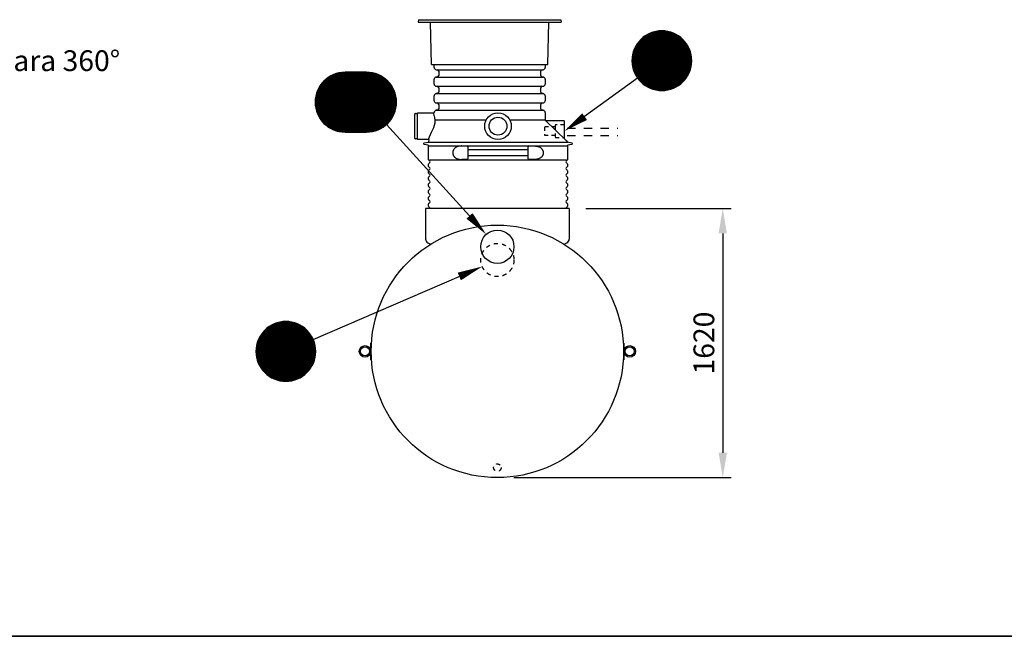
# Model space of a CAD drawing. Units: millimetres. Extents: x 0 to 21000, y 0 to 14850.
# Drawn here: x 9142 to 15071, y 500 to 4212 of the extents above; entities that cross this region are included whole.
import ezdxf
from ezdxf.enums import TextEntityAlignment as Align

# ---------------------------------------------------------------- set-up
doc = ezdxf.new("R2010")
doc.units = ezdxf.units.MM
doc.header["$LTSCALE"] = 50
doc.linetypes.add('DASHED_1', pattern=[2, 1, -1])
for name, color, linetype in [('A-------F1-', 7, 'Continuous'), ('C-------D--', 1, 'Continuous'), ('C-------T1-', 4, 'Continuous'), ('C-------T2-', 1, 'Continuous'), ('C-53B------', 4, 'Continuous')]:
    doc.layers.add(name, color=color, linetype=linetype)
doc.styles.add('Arial', font='arial.ttf')
doc.styles.add('Arial Beskrivningsbilder', font='arial.ttf', dxfattribs={"height": 5})

msp = doc.modelspace()

# ---------------------------------------------------------------- linework, layer by layer
at = {"layer": 'A-------F1-', "lineweight": 35}
msp.add_line((20500, 500), (975, 500), dxfattribs=at)
at = {"layer": 'C-------D--'}
for p, q in [((12550.5, 3075.3), (13425.4, 3075.3)), ((13375.4, 2925.3), (13375.4, 1605.3)), ((12118.1, 1455.3), (13425.4, 1455.3))]:
    msp.add_line(p, q, dxfattribs=at)
for points in [[(13350.4, 2925.3), (13400.4, 2925.3), (13375.4, 3075.3)], [(13350.4, 1605.3), (13400.4, 1605.3), (13375.4, 1455.3)]]:
    msp.add_solid(points, dxfattribs=at)
at = {"layer": 'C-------T2-', "color": 1, "lineweight": 9, "true_color": 0xff0000}
for p, q in [((12881.9, 4093.3), (13135.1, 4093.3)), ((12886.1, 4097.3), (13130.9, 4097.3)), ((12890.6, 4101.3), (13126.4, 4101.3)), ((12895.4, 4105.3), (13121.6, 4105.3)), ((12900.5, 4109.3), (13116.5, 4109.3)), ((12906.1, 4113.3), (13111, 4113.3)), ((12912.1, 4117.3), (13104.9, 4117.3)), ((12918.7, 4121.3), (13098.3, 4121.3)), ((12926, 4125.3), (13091, 4125.3)), ((12934.3, 4129.3), (13082.7, 4129.3)), ((12943.9, 4133.3), (13073.1, 4133.3)), ((12955.4, 4137.3), (13061.6, 4137.3)), ((12970.8, 4141.3), (13046.2, 4141.3)), ((12841.8, 4033.3), (13175.2, 4033.3)), ((12843.5, 4037.3), (13173.5, 4037.3)), ((12845.3, 4041.3), (13171.7, 4041.3)), ((12847.3, 4045.3), (13169.7, 4045.3)), ((12849.3, 4049.3), (13167.7, 4049.3)), ((12851.5, 4053.3), (13165.5, 4053.3)), ((12853.8, 4057.3), (13163.2, 4057.3)), ((12856.2, 4061.3), (13160.8, 4061.3)), ((12858.8, 4065.3), (13158.2, 4065.3)), ((12861.6, 4069.3), (13155.4, 4069.3)), ((12864.5, 4073.3), (13152.5, 4073.3)), ((12867.6, 4077.3), (13149.4, 4077.3)), ((12870.9, 4081.3), (13146.1, 4081.3)), ((12874.3, 4085.3), (13142.7, 4085.3)), ((12878, 4089.3), (13139, 4089.3)), ((12828.7, 3973.3), (13188.3, 3973.3)), ((12828.9, 3977.3), (13188.1, 3977.3)), ((12829.2, 3981.3), (13187.8, 3981.3)), ((12829.6, 3985.3), (13187.4, 3985.3)), ((12830.1, 3989.3), (13186.9, 3989.3)), ((12830.7, 3993.3), (13186.3, 3993.3)), ((12831.4, 3997.3), (13185.6, 3997.3)), ((12832.1, 4001.3), (13184.9, 4001.3)), ((12833, 4005.3), (13184, 4005.3)), ((12834, 4009.3), (13183, 4009.3)), ((12835, 4013.3), (13182, 4013.3)), ((12836.2, 4017.3), (13180.8, 4017.3)), ((12837.4, 4021.3), (13179.6, 4021.3)), ((12838.8, 4025.3), (13178.2, 4025.3)), ((12840.3, 4029.3), (13176.7, 4029.3)), ((12828.5, 3969.3), (13188.5, 3969.3)), ((12828.5, 3965.3), (13188.5, 3965.3)), ((12828.5, 3961.3), (13188.5, 3961.3)), ((12828.7, 3957.3), (13188.3, 3957.3)), ((12828.9, 3953.3), (13188.1, 3953.3)), ((12829.2, 3949.3), (13187.8, 3949.3)), ((12829.6, 3945.3), (13187.4, 3945.3)), ((12830.1, 3941.3), (13186.9, 3941.3)), ((12830.7, 3937.3), (13186.3, 3937.3)), ((12831.4, 3933.3), (13185.6, 3933.3)), ((12832.1, 3929.3), (13184.9, 3929.3)), ((12833, 3925.3), (13184, 3925.3)), ((12834, 3921.3), (13183, 3921.3)), ((12835, 3917.3), (13182, 3917.3)), ((12836.2, 3913.3), (13180.8, 3913.3)), ((10987.4, 3855.3), (11343.7, 3855.3)), ((10992.6, 3859.3), (11338.6, 3859.3)), ((10998.1, 3863.3), (11333, 3863.3)), ((11004.2, 3867.3), (11327, 3867.3)), ((11010.8, 3871.3), (11320.4, 3871.3)), ((11018.1, 3875.3), (11313, 3875.3)), ((11026.4, 3879.3), (11304.8, 3879.3)), ((11036, 3883.3), (11295.2, 3883.3)), ((11047.5, 3887.3), (11283.6, 3887.3)), ((11062.8, 3891.3), (11268.3, 3891.3)), ((12837.4, 3909.3), (13179.6, 3909.3)), ((12838.8, 3905.3), (13178.2, 3905.3)), ((12840.3, 3901.3), (13176.7, 3901.3)), ((12841.8, 3897.3), (13175.2, 3897.3)), ((12843.5, 3893.3), (13173.5, 3893.3)), ((12845.3, 3889.3), (13171.7, 3889.3)), ((12847.3, 3885.3), (13169.7, 3885.3)), ((12849.3, 3881.3), (13167.7, 3881.3)), ((12851.5, 3877.3), (13165.5, 3877.3)), ((12853.8, 3873.3), (13163.2, 3873.3)), ((12856.2, 3869.3), (13160.8, 3869.3)), ((12858.8, 3865.3), (13158.2, 3865.3)), ((12861.6, 3861.3), (13155.4, 3861.3)), ((12864.5, 3857.3), (13152.5, 3857.3)), ((10939.3, 3795.3), (11391.8, 3795.3)), ((10941.4, 3799.3), (11389.8, 3799.3)), ((10943.6, 3803.3), (11387.6, 3803.3)), ((10945.9, 3807.3), (11385.3, 3807.3)), ((10948.3, 3811.3), (11382.8, 3811.3)), ((10950.9, 3815.3), (11380.2, 3815.3)), ((10953.7, 3819.3), (11377.5, 3819.3)), ((10956.6, 3823.3), (11374.6, 3823.3)), ((10959.7, 3827.3), (11371.5, 3827.3)), ((10962.9, 3831.3), (11368.2, 3831.3)), ((10966.4, 3835.3), (11364.7, 3835.3)), ((10970.1, 3839.3), (11361, 3839.3)), ((10974, 3843.3), (11357.1, 3843.3)), ((10978.2, 3847.3), (11352.9, 3847.3)), ((10982.7, 3851.3), (11348.5, 3851.3)), ((12867.6, 3853.3), (13149.4, 3853.3)), ((12870.9, 3849.3), (13146.1, 3849.3)), ((12874.3, 3845.3), (13142.7, 3845.3)), ((12878, 3841.3), (13139, 3841.3)), ((12881.9, 3837.3), (13135.1, 3837.3)), ((12886.1, 3833.3), (13130.9, 3833.3)), ((12890.6, 3829.3), (13126.4, 3829.3)), ((12895.4, 3825.3), (13121.6, 3825.3)), ((12900.5, 3821.3), (13116.5, 3821.3)), ((12906.1, 3817.3), (13111, 3817.3)), ((12912.1, 3813.3), (13104.9, 3813.3)), ((12918.7, 3809.3), (13098.3, 3809.3)), ((12926, 3805.3), (13091, 3805.3)), ((12934.3, 3801.3), (13082.7, 3801.3)), ((12943.9, 3797.3), (13073.1, 3797.3)), ((10922.2, 3739.3), (11409, 3739.3)), ((10922.8, 3743.3), (11408.4, 3743.3)), ((10923.4, 3747.3), (11407.7, 3747.3)), ((10924.2, 3751.3), (11406.9, 3751.3)), ((10925.1, 3755.3), (11406.1, 3755.3)), ((10926, 3759.3), (11405.1, 3759.3)), ((10927.1, 3763.3), (11404.1, 3763.3)), ((10928.2, 3767.3), (11402.9, 3767.3)), ((10929.5, 3771.3), (11401.6, 3771.3)), ((10930.9, 3775.3), (11400.3, 3775.3)), ((10932.3, 3779.3), (11398.8, 3779.3)), ((10933.9, 3783.3), (11397.2, 3783.3)), ((10935.6, 3787.3), (11395.5, 3787.3)), ((10937.4, 3791.3), (11393.7, 3791.3)), ((12955.4, 3793.3), (13061.6, 3793.3)), ((12970.8, 3789.3), (13046.2, 3789.3)), ((10920.6, 3719.3), (11410.5, 3719.3)), ((10920.6, 3715.3), (11410.6, 3715.3)), ((10920.6, 3711.3), (11410.5, 3711.3)), ((10920.8, 3723.3), (11410.4, 3723.3)), ((10920.8, 3707.3), (11410.4, 3707.3)), ((10921, 3727.3), (11410.2, 3727.3)), ((10921, 3703.3), (11410.2, 3703.3)), ((10921.3, 3731.3), (11409.9, 3731.3)), ((10921.3, 3699.3), (11409.9, 3699.3)), ((10921.7, 3735.3), (11409.5, 3735.3)), ((10921.7, 3695.3), (11409.5, 3695.3)), ((10922.2, 3691.3), (11409, 3691.3)), ((10922.8, 3687.3), (11408.4, 3687.3)), ((10923.4, 3683.3), (11407.7, 3683.3)), ((10924.2, 3679.3), (11406.9, 3679.3)), ((10925.1, 3675.3), (11406.1, 3675.3)), ((10926, 3671.3), (11405.1, 3671.3)), ((10927.1, 3667.3), (11404.1, 3667.3)), ((10928.2, 3663.3), (11402.9, 3663.3)), ((10929.5, 3659.3), (11401.6, 3659.3)), ((10930.9, 3655.3), (11400.3, 3655.3)), ((10932.3, 3651.3), (11398.8, 3651.3)), ((10933.9, 3647.3), (11397.2, 3647.3)), ((10935.6, 3643.3), (11395.5, 3643.3)), ((10937.4, 3639.3), (11393.7, 3639.3)), ((10939.3, 3635.3), (11391.8, 3635.3)), ((10941.4, 3631.3), (11389.8, 3631.3)), ((10943.6, 3627.3), (11387.6, 3627.3)), ((10945.9, 3623.3), (11385.3, 3623.3)), ((10948.3, 3619.3), (11382.8, 3619.3)), ((10950.9, 3615.3), (11380.2, 3615.3)), ((10953.7, 3611.3), (11377.5, 3611.3)), ((10956.6, 3607.3), (11374.6, 3607.3)), ((10959.7, 3603.3), (11371.5, 3603.3)), ((10962.9, 3599.3), (11368.2, 3599.3)), ((10966.4, 3595.3), (11364.7, 3595.3)), ((10970.1, 3591.3), (11361, 3591.3)), ((10974, 3587.3), (11357.1, 3587.3)), ((10978.2, 3583.3), (11352.9, 3583.3)), ((10982.7, 3579.3), (11348.5, 3579.3)), ((10987.4, 3575.3), (11343.7, 3575.3)), ((10992.6, 3571.3), (11338.6, 3571.3)), ((10998.1, 3567.3), (11333, 3567.3)), ((11004.2, 3563.3), (11327, 3563.3)), ((11010.8, 3559.3), (11320.4, 3559.3)), ((11018.1, 3555.3), (11313, 3555.3)), ((11026.4, 3551.3), (11304.8, 3551.3)), ((11036, 3547.3), (11295.2, 3547.3)), ((11047.5, 3543.3), (11283.6, 3543.3)), ((11062.8, 3539.3), (11268.3, 3539.3)), ((10661.8, 2375.2), (10826.7, 2375.2)), ((10670.1, 2379.2), (10818.4, 2379.2)), ((10679.6, 2383.2), (10808.9, 2383.2)), ((10691.2, 2387.2), (10797.3, 2387.2)), ((10706.5, 2391.2), (10782, 2391.2)), ((10594.6, 2315.2), (10893.9, 2315.2)), ((10597.3, 2319.2), (10891.2, 2319.2)), ((10600.3, 2323.2), (10888.3, 2323.2)), ((10603.3, 2327.2), (10885.2, 2327.2)), ((10606.6, 2331.2), (10881.9, 2331.2)), ((10610.1, 2335.2), (10878.4, 2335.2)), ((10613.8, 2339.2), (10874.7, 2339.2)), ((10617.7, 2343.2), (10870.8, 2343.2)), ((10621.9, 2347.2), (10866.6, 2347.2)), ((10626.3, 2351.2), (10862.2, 2351.2)), ((10631.1, 2355.2), (10857.4, 2355.2)), ((10636.3, 2359.2), (10852.3, 2359.2)), ((10641.8, 2363.2), (10846.7, 2363.2)), ((10647.8, 2367.2), (10840.7, 2367.2)), ((10654.5, 2371.2), (10834.1, 2371.2)), ((10568.8, 2255.2), (10919.8, 2255.2)), ((10569.7, 2259.2), (10918.8, 2259.2)), ((10570.8, 2263.2), (10917.7, 2263.2)), ((10571.9, 2267.2), (10916.6, 2267.2)), ((10573.2, 2271.2), (10915.3, 2271.2)), ((10574.6, 2275.2), (10914, 2275.2)), ((10576, 2279.2), (10912.5, 2279.2)), ((10577.6, 2283.2), (10910.9, 2283.2)), ((10579.3, 2287.2), (10909.2, 2287.2)), ((10581.1, 2291.2), (10907.4, 2291.2)), ((10583, 2295.2), (10905.5, 2295.2)), ((10585.1, 2299.2), (10903.5, 2299.2)), ((10587.2, 2303.2), (10901.3, 2303.2)), ((10589.5, 2307.2), (10899, 2307.2)), ((10592, 2311.2), (10896.5, 2311.2)), ((10564.3, 2219.2), (10924.2, 2219.2)), ((10564.3, 2215.2), (10924.3, 2215.2)), ((10564.3, 2211.2), (10924.2, 2211.2)), ((10564.4, 2223.2), (10924.1, 2223.2)), ((10564.4, 2207.2), (10924.1, 2207.2)), ((10564.7, 2227.2), (10923.9, 2227.2)), ((10564.7, 2203.2), (10923.9, 2203.2)), ((10565, 2231.2), (10923.5, 2231.2)), ((10565, 2199.2), (10923.5, 2199.2)), ((10565.4, 2235.2), (10923.1, 2235.2)), ((10565.4, 2195.2), (10923.1, 2195.2)), ((10565.9, 2239.2), (10922.6, 2239.2)), ((10566.4, 2243.2), (10922.1, 2243.2)), ((10567.1, 2247.2), (10921.4, 2247.2)), ((10567.9, 2251.2), (10920.6, 2251.2)), ((10565.9, 2191.2), (10922.6, 2191.2)), ((10566.4, 2187.2), (10922.1, 2187.2)), ((10567.1, 2183.2), (10921.4, 2183.2)), ((10567.9, 2179.2), (10920.6, 2179.2)), ((10568.8, 2175.2), (10919.8, 2175.2)), ((10569.7, 2171.2), (10918.8, 2171.2)), ((10570.8, 2167.2), (10917.7, 2167.2)), ((10571.9, 2163.2), (10916.6, 2163.2)), ((10573.2, 2159.2), (10915.3, 2159.2)), ((10574.6, 2155.2), (10914, 2155.2)), ((10576, 2151.2), (10912.5, 2151.2)), ((10577.6, 2147.2), (10910.9, 2147.2)), ((10579.3, 2143.2), (10909.2, 2143.2)), ((10581.1, 2139.2), (10907.4, 2139.2)), ((10583, 2135.2), (10905.5, 2135.2)), ((10585.1, 2131.2), (10903.5, 2131.2)), ((10587.2, 2127.2), (10901.3, 2127.2)), ((10589.5, 2123.2), (10899, 2123.2)), ((10592, 2119.2), (10896.5, 2119.2)), ((10594.6, 2115.2), (10893.9, 2115.2)), ((10597.3, 2111.2), (10891.2, 2111.2)), ((10600.3, 2107.2), (10888.3, 2107.2)), ((10603.3, 2103.2), (10885.2, 2103.2)), ((10606.6, 2099.2), (10881.9, 2099.2)), ((10610.1, 2095.2), (10878.4, 2095.2)), ((10613.8, 2091.2), (10874.7, 2091.2)), ((10617.7, 2087.2), (10870.8, 2087.2)), ((10621.9, 2083.2), (10866.6, 2083.2)), ((10626.3, 2079.2), (10862.2, 2079.2)), ((10631.1, 2075.2), (10857.4, 2075.2)), ((10636.3, 2071.2), (10852.3, 2071.2)), ((10641.8, 2067.2), (10846.7, 2067.2)), ((10647.8, 2063.2), (10840.7, 2063.2)), ((10654.5, 2059.2), (10834.1, 2059.2)), ((10661.8, 2055.2), (10826.7, 2055.2)), ((10670.1, 2051.2), (10818.4, 2051.2)), ((10679.6, 2047.2), (10808.9, 2047.2)), ((10691.2, 2043.2), (10797.3, 2043.2)), ((10706.5, 2039.2), (10782, 2039.2))]:
    msp.add_line(p, q, dxfattribs=at)
at = {"layer": 'C-------T2-'}
for p, q in [((12862.6, 3859.8), (12543.3, 3629)), ((11351.4, 3581.9), (11850.4, 3030.7)), ((10909.5, 2286.5), (11788.6, 2666.2))]:
    msp.add_line(p, q, dxfattribs=at)
for points, format in [([(13008.5, 3785.3), (13008.5, 3785.3, 1), (13008.5, 4145.3), (13008.5, 4145.3, 1), (13008.5, 3785.3, 5.027339)], "xyb"), ([(11100.6, 3535.3), (11230.6, 3535.3, 1), (11230.6, 3895.3), (11100.6, 3895.3, 1), (11100.6, 3535.3, 5.027339)], "xyb"), ([(12543.3, 3629, 50, 0, 0), (12421.8, 3541.1, 0, 0, 0)], "xyseb"), ([(11850.4, 3030.7, 50, 0, 0), (11951, 2919.5, 0, 0, 0)], "xyseb"), ([(11788.6, 2666.2, 50, 0, 0), (11926.3, 2725.7, 0, 0, 0)], "xyseb"), ([(10744.3, 2035.2), (10744.3, 2035.2, 1), (10744.3, 2395.2), (10744.3, 2395.2, 1), (10744.3, 2035.2, 5.027339)], "xyb")]:
    msp.add_lwpolyline(points, format=format, dxfattribs=at)
at = {"layer": 'C-53B------'}
for p, q in [((11542.6, 4212.1), (11541.8, 4197.1)), ((11542.6, 4212.1), (12401, 4212.1)), ((12401, 4212.1), (12401.8, 4197.1)), ((11541.8, 4197.1), (12401.8, 4197.1)), ((11620.8, 3943.1), (11616.3, 4197.1)), ((12322.8, 3943.1), (12327.2, 4197.1)), ((11621.8, 3942.1), (12321.8, 3942.1)), ((11636.8, 3924.1), (11636.8, 3942.1)), ((11639.4, 3917.7), (11643.5, 3913.7)), ((12300.1, 3913.7), (12304.2, 3917.7)), ((12306.8, 3942.1), (12306.8, 3924.1)), ((11636.8, 3824.1), (11636.8, 3854)), ((11643.5, 3864.4), (11639.4, 3860.4)), ((11649.8, 3911.1), (11655.8, 3911.1)), ((11649.8, 3911.1), (12293.8, 3911.1)), ((11655.8, 3867.1), (11649.8, 3867.1)), ((11649.8, 3867.1), (12293.8, 3867.1)), ((11664.8, 3902.1), (11664.8, 3876.1)), ((12278.8, 3876.1), (12278.8, 3902.1)), ((12287.8, 3911.1), (12293.8, 3911.1)), ((12293.8, 3867.1), (12287.8, 3867.1)), ((12304.2, 3860.4), (12300.1, 3864.4)), ((12306.8, 3854), (12306.8, 3824.1)), ((11639.4, 3817.7), (11643.5, 3813.7)), ((11649.8, 3811.1), (11655.8, 3811.1)), ((11649.8, 3811.1), (12293.8, 3811.1)), ((11664.8, 3802.1), (11664.8, 3776.1)), ((12278.8, 3776.1), (12278.8, 3802.1)), ((12287.8, 3811.1), (12293.8, 3811.1)), ((12300.1, 3813.7), (12304.2, 3817.7)), ((11636.8, 3724.1), (11636.8, 3754)), ((11643.5, 3764.4), (11639.4, 3760.4)), ((11655.8, 3767.1), (11649.8, 3767.1)), ((11649.8, 3767.1), (12293.8, 3767.1)), ((12293.8, 3767.1), (12287.8, 3767.1)), ((12304.2, 3760.4), (12300.1, 3764.4)), ((12306.8, 3754), (12306.8, 3724.1)), ((11639.4, 3717.7), (11643.5, 3713.7)), ((11649.8, 3711.1), (11655.8, 3711.1)), ((11649.8, 3711.1), (12293.8, 3711.1)), ((11664.8, 3702.1), (11664.8, 3676.1)), ((12278.8, 3676.1), (12278.8, 3702.1)), ((12287.8, 3711.1), (12293.8, 3711.1)), ((12300.1, 3713.7), (12304.2, 3717.7)), ((11521.8, 3497.1), (11521.8, 3645.1)), ((11524.8, 3648.1), (11536.8, 3648.1)), ((11536.8, 3651.1), (11633.8, 3651.1)), ((11536.8, 3491.1), (11536.8, 3651.1)), ((11643.5, 3664.4), (11639.4, 3660.4)), ((11655.8, 3667.1), (11649.8, 3667.1)), ((11649.8, 3667.1), (12293.8, 3667.1)), ((12293.8, 3667.1), (12287.8, 3667.1)), ((12304.2, 3660.4), (12300.1, 3664.4)), ((12306.8, 3654), (12306.8, 3608.2)), ((11950.5, 3607.4), (11641.8, 3607.4)), ((12306.8, 3607.4), (12093, 3607.4)), ((12308.3, 3604.6), (12308.5, 3604.4)), ((12418.8, 3603.6), (12310.6, 3603.6)), ((12421.8, 3494.9), (12421.8, 3600.6)), ((11536.8, 3494.1), (11524.8, 3494.1)), ((11603.7, 3491.1), (11536.8, 3491.1)), ((11577.8, 3471), (11601.3, 3475.6)), ((11600.6, 3456.7), (11577.8, 3461.2)), ((11603.8, 3369.1), (11603.8, 3452.8)), ((11603.8, 3452.8), (12021.8, 3452.8)), ((11604.4, 3478.5), (11606.6, 3487.3)), ((11804.5, 3452.1), (11833.8, 3452.1)), ((11842.8, 3379.1), (11842.8, 3443.1)), ((12021.8, 3452.8), (12439.8, 3452.8)), ((12200.8, 3443.1), (12200.8, 3379.1)), ((12209.8, 3452.1), (12239.1, 3452.1)), ((12439.8, 3452.8), (12439.8, 3369.1)), ((12441, 3475.8), (12465.7, 3471)), ((12465.7, 3461.2), (12443, 3456.7)), ((11842.8, 3430.5), (12200.8, 3430.5)), ((12200.8, 3391.6), (11842.8, 3391.6)), ((11603.8, 3329.1), (11603.8, 3343)), ((11609.8, 3369.1), (12433.8, 3369.1)), ((11833.8, 3370.1), (11804.5, 3370.1)), ((12239.1, 3370.1), (12209.8, 3370.1)), ((12439.8, 3343), (12439.8, 3329.1)), ((11603.8, 3289.1), (11603.8, 3303)), ((11603.8, 3249.1), (11603.8, 3263)), ((12439.8, 3303), (12439.8, 3289.1)), ((12439.8, 3263), (12439.8, 3249.1)), ((11603.8, 3209.1), (11603.8, 3223)), ((12439.8, 3223), (12439.8, 3209.1)), ((11603.8, 3169.1), (11603.8, 3183)), ((11603.8, 3129.1), (11603.8, 3143)), ((12439.8, 3183), (12439.8, 3169.1)), ((12439.8, 3143), (12439.8, 3129.1)), ((11603.8, 3089.1), (11603.8, 3103)), ((12439.8, 3103), (12439.8, 3089.1)), ((11585.7, 3075.3), (11585.7, 2890.6)), ((12450.5, 3075.3), (11585.7, 3075.3)), ((12450.5, 3075.3), (12450.5, 2890.6)), ((11258.1, 2265.3), (11256.1, 2265.3)), ((11256.1, 2165.3), (11256.1, 2265.3)), ((11258.1, 2165.3), (11258.1, 2265.3)), ((12778.1, 2265.3), (12780.1, 2265.3)), ((12778.1, 2265.3), (12778.1, 2165.3)), ((12780.1, 2265.3), (12780.1, 2165.3)), ((11258.1, 2165.3), (11256.1, 2165.3)), ((12778.1, 2165.3), (12780.1, 2165.3))]:
    msp.add_line(p, q, dxfattribs=at)
at = {"layer": 'C-53B------', "linetype": 'DASHED_1', "ltscale": 0.4}
msp.add_line((12366.8, 3566.1), (12366.8, 3516.1), dxfattribs=at)
at = {"layer": 'C-53B------', "linetype": 'DASHED_1'}
for p, q in [((12439.3, 3558.8), (12744.1, 3558.8)), ((12439.3, 3514.8), (12744.1, 3514.8))]:
    msp.add_line(p, q, dxfattribs=at)
at = {"layer": 'C-53B------', "linetype": 'DASHED_1', "ltscale": 0.4}
msp.add_lwpolyline([(12421.8, 3581.6, -0.41421), (12418.8, 3578.6), (12369.8, 3578.6, 0.414214), (12366.8, 3575.6), (12366.8, 3566.1), (12304.8, 3566.1, 0.414214), (12301.8, 3563.1), (12301.8, 3519.1, 0.414214), (12304.8, 3516.1), (12366.8, 3516.1), (12366.8, 3506.6, 0.414214), (12369.8, 3503.6), (12418.8, 3503.6, -0.41421), (12421.8, 3500.6, 160295.113057)], format="xyb", dxfattribs=at)
at = {"layer": 'C-53B------', "flags": 128}
msp.add_lwpolyline([(12308.5, 3604.4), (12431.8, 3483.9), (12439, 3476.9)], dxfattribs=at)
at = {"layer": 'C-53B------'}
for centre, radius in [((12021.8, 3571.1), 80), ((12021.8, 3571.1), 54), ((12018.1, 2215.3), 760), ((12018.1, 2845.3), 100), ((11221.1, 2215.3), 35), ((11221.1, 2215.3), 27), ((12815.1, 2215.3), 35), ((12815.1, 2215.3), 27)]:
    msp.add_circle(centre, radius, dxfattribs=at)
at = {"layer": 'C-53B------', "linetype": 'DASHED_1', "ltscale": 0.5}
for centre, radius in [((12018.1, 2765.3), 100), ((12018.1, 1515.3), 22.5)]:
    msp.add_circle(centre, radius, dxfattribs=at)
at = {"layer": 'C-53B------'}
for centre, radius, start, end in [((11621.8, 3943.1), 1, 181, 270), ((11645.8, 3924.1), 9, 180, 225), ((11649.8, 3920.1), 9, 225, 270), ((12293.8, 3920.1), 9, 270, 315), ((12297.8, 3924.1), 9, 315, 0), ((12321.8, 3943.1), 1, 270, 359), ((11645.8, 3854), 9, 135, 180), ((11649.8, 3858.1), 9, 90, 135), ((11655.8, 3902.1), 9, 0, 90), ((11655.8, 3876.1), 9, 270, 0), ((12287.8, 3902.1), 9, 90, 180), ((12287.8, 3876.1), 9, 180, 270), ((12293.8, 3858.1), 9, 45, 90), ((12297.8, 3854), 9, 0, 45), ((11645.8, 3824.1), 9, 180, 225), ((11649.8, 3820.1), 9, 225, 270), ((11655.8, 3802.1), 9, 0, 90), ((12287.8, 3802.1), 9, 90, 180), ((12293.8, 3820.1), 9, 270, 315), ((12297.8, 3824.1), 9, 315, 0), ((11645.8, 3754), 9, 135, 180), ((11649.8, 3758.1), 9, 90, 135), ((11655.8, 3776.1), 9, 270, 0), ((12287.8, 3776.1), 9, 180, 270), ((12293.8, 3758.1), 9, 45, 90), ((12297.8, 3754), 9, 0, 45), ((11645.8, 3724.1), 9, 180, 225), ((11649.8, 3720.1), 9, 225, 270), ((11655.8, 3702.1), 9, 0, 90), ((12287.8, 3702.1), 9, 90, 180), ((12293.8, 3720.1), 9, 270, 315), ((12297.8, 3724.1), 9, 315, 0), ((11524.8, 3645.1), 3, 90, 180), ((11633.8, 3654.1), 3, 270, 359.86668), ((11645.8, 3654), 9, 135, 179.86668), ((11649.8, 3658.1), 9, 90, 135), ((11655.8, 3676.1), 9, 270, 0), ((12287.8, 3676.1), 9, 180, 270), ((12293.8, 3658.1), 9, 45, 90), ((12297.8, 3654), 9, 0, 45), ((12311.8, 3608.2), 5, 180, 225.65697), ((12310.6, 3606.6), 3, 225.65697, 270), ((12418.8, 3600.6), 3, 0, 90), ((11524.8, 3497.1), 3, 180, 270), ((11578.8, 3466.1), 5, 101.10754, 258.89246), ((11599.8, 3452.8), 4, 0, 78.89246), ((11600.5, 3479.5), 4, 281.10754, 345.75654), ((11603.7, 3488.1), 3, 345.75654, 90), ((11833.8, 3443.1), 9, 0, 90), ((12209.8, 3443.1), 9, 90, 180), ((12424.8, 3494.9), 3, 180, 225.6572), ((12441.7, 3479.8), 4, 225.65696, 258.89246), ((12443.8, 3452.8), 4, 101.10754, 180), ((12464.8, 3466.1), 5, 281.10754, 78.89246), ((11609.8, 3369.1), 6, 180, 249.07517), ((11609.8, 3343), 6, 110.92483, 180), ((11609.8, 3329.1), 6, 180, 249.07517), ((11604.8, 3356.1), 8, 290.92483, 69.07517), ((11604.8, 3316.1), 8, 290.92483, 69.07517), ((11833.8, 3379.1), 9, 270, 0), ((12209.8, 3379.1), 9, 180, 270), ((12438.8, 3356.1), 8, 110.92483, 249.07517), ((12438.8, 3316.1), 8, 110.92483, 249.07517), ((12433.8, 3369.1), 6, 290.92483, 0), ((12433.8, 3343), 6, 0, 69.07517), ((12433.8, 3329.1), 6, 290.92483, 0), ((11609.8, 3303), 6, 110.92483, 180), ((11609.8, 3289.1), 6, 180, 249.07517), ((11609.8, 3263), 6, 110.92483, 180), ((11604.8, 3276.1), 8, 290.92483, 69.07517), ((12438.8, 3276.1), 8, 110.92483, 249.07517), ((12433.8, 3303), 6, 0, 69.07517), ((12433.8, 3289.1), 6, 290.92483, 0), ((12433.8, 3263), 6, 0, 69.07517), ((11609.8, 3249.1), 6, 180, 249.07517), ((11609.8, 3223), 6, 110.92483, 180), ((11609.8, 3209.1), 6, 180, 249.07517), ((11604.8, 3236.1), 8, 290.92483, 69.07517), ((11604.8, 3196.1), 8, 290.92483, 69.07517), ((12438.8, 3236.1), 8, 110.92483, 249.07517), ((12438.8, 3196.1), 8, 110.92483, 249.07517), ((12433.8, 3249.1), 6, 290.92483, 0), ((12433.8, 3223), 6, 0, 69.07517), ((12433.8, 3209.1), 6, 290.92483, 0), ((11609.8, 3183), 6, 110.92483, 180), ((11609.8, 3169.1), 6, 180, 249.07517), ((11609.8, 3143), 6, 110.92483, 180), ((11604.8, 3156.1), 8, 290.92483, 69.07517), ((12438.8, 3156.1), 8, 110.92483, 249.07517), ((12433.8, 3183), 6, 0, 69.07517), ((12433.8, 3169.1), 6, 290.92483, 0), ((12433.8, 3143), 6, 0, 69.07517), ((11609.8, 3129.1), 6, 180, 249.07517), ((11609.8, 3103), 6, 110.92483, 180), ((11609.8, 3089.1), 6, 180, 249.07517), ((11604.8, 3116.1), 8, 290.92483, 69.07517), ((11604.8, 3076.1), 8, 354.59001, 69.07517), ((12438.8, 3116.1), 8, 110.92483, 249.07517), ((12438.8, 3076.1), 8, 110.92483, 185.40999), ((12433.8, 3129.1), 6, 290.92483, 0), ((12433.8, 3103), 6, 0, 69.07517), ((12433.8, 3089.1), 6, 290.92483, 0), ((11609.5, 2890.6), 23.8, 180, 244.3471), ((12019.7, 3744.6), 971.2, 244.3471, 245.50452), ((12016.6, 3744.6), 971.2, 294.49548, 295.6529), ((12426.7, 2890.6), 23.8, 295.6529, 0)]:
    msp.add_arc(centre, radius, start, end, dxfattribs=at)
msp.add_spline([(11632.3, 3651.1), (11638.8, 3624.1), (11642.2, 3602.4), (11626.7, 3548.4), (11601.1, 3491.1)], degree=3, dxfattribs=at)
msp.add_open_spline([(11633.8, 3645.1), (11633.8, 3645.1), (11633.8, 3645.1), (11633.8, 3645)], degree=3, dxfattribs=at)
for points, knots in [([(11602.1, 3475.8), (11602.2, 3475.7), (11602.4, 3475.7), (11603.8, 3475.7), (11605.9, 3475.7), (11608.7, 3475.7), (11612.5, 3475.7), (11617.6, 3475.7), (11624, 3475.7), (11631.1, 3475.7), (11638.6, 3475.7), (11646.2, 3475.7), (11655.2, 3475.7), (11665.7, 3475.7), (11677.9, 3475.7), (11690.9, 3475.7), (11704, 3475.7), (11716.9, 3475.6), (11729.4, 3475.6), (11743.5, 3475.6), (11759.3, 3475.6), (11776.9, 3475.6), (11795.1, 3475.6), (11812.6, 3475.6), (11829.5, 3475.6), (11845.5, 3475.6), (11863.2, 3475.6), (11882.5, 3475.6), (11903.6, 3475.6), (11924.8, 3475.6), (11944.9, 3475.6), (11963.8, 3475.6), (11981.4, 3475.6), (12000.7, 3475.6), (12014.2, 3475.6), (12021.6, 3475.6)], [0, 0, 0, 0, 0.02953, 0.059704, 0.086886, 0.114069, 0.141412, 0.174635, 0.20788, 0.241103, 0.268094, 0.295097, 0.322088, 0.356143, 0.389351, 0.422581, 0.455789, 0.482768, 0.509759, 0.536738, 0.570778, 0.603982, 0.637207, 0.67041, 0.697386, 0.724373, 0.751349, 0.785385, 0.818589, 0.851816, 0.88502, 0.911997, 0.938986, 0.965962, 1, 1, 1, 1]), ([(11804.5, 3452.1), (11801.5, 3452), (11796.2, 3451.9), (11788.8, 3450.9), (11782.2, 3449.4), (11776.2, 3447.4), (11770.6, 3444.9), (11765.7, 3441.8), (11761.2, 3438.2), (11757.2, 3434), (11754.1, 3429.4), (11751.8, 3424.6), (11750.2, 3419.7), (11749.3, 3414.4), (11749.2, 3409.3), (11749.8, 3404.4), (11750.9, 3399.9), (11752.6, 3395.7), (11754.7, 3391.8), (11757.3, 3388.2), (11760.2, 3385), (11763.9, 3381.7), (11768.5, 3378.5), (11774, 3375.6), (11780.2, 3373.3), (11787.1, 3371.5), (11794.7, 3370.5), (11800.5, 3370), (11803.8, 3370.1), (11804.5, 3370.1)], [0, 0, 0, 0, 0.059536, 0.105839, 0.152196, 0.198453, 0.237965, 0.277551, 0.31698, 0.353808, 0.390588, 0.420695, 0.450772, 0.481085, 0.511386, 0.537789, 0.564205, 0.591243, 0.618301, 0.646301, 0.674408, 0.702456, 0.744863, 0.787434, 0.829927, 0.882008, 0.934264, 0.986591, 1, 1, 1, 1]), ([(12021.6, 3475.6), (12029, 3475.6), (12043.6, 3475.6), (12065.6, 3475.6), (12087.6, 3475.6), (12109.3, 3475.6), (12130.7, 3475.6), (12151.7, 3475.6), (12171, 3475.6), (12188.8, 3475.6), (12205, 3475.6), (12222.2, 3475.6), (12238.9, 3475.6), (12256.9, 3475.6), (12274.8, 3475.6), (12292, 3475.6), (12306.9, 3475.6), (12319.7, 3475.6), (12333, 3475.6), (12347.1, 3475.7), (12361.4, 3475.7), (12374.2, 3475.7), (12385.3, 3475.7), (12394.5, 3475.7), (12402.7, 3475.7), (12409.9, 3475.7), (12417.1, 3475.7), (12424, 3475.7), (12429.9, 3475.7), (12434.3, 3475.7), (12437.4, 3475.7), (12439.6, 3475.7), (12440.9, 3475.7), (12441.5, 3475.7), (12441.4, 3475.8), (12441.3, 3475.8)], [0, 0, 0, 0, 0.033336, 0.066673, 0.100241, 0.13381, 0.166998, 0.200209, 0.233398, 0.260362, 0.287338, 0.314302, 0.348325, 0.37475, 0.411357, 0.447963, 0.474941, 0.501931, 0.528909, 0.562949, 0.599326, 0.635702, 0.665854, 0.696006, 0.723169, 0.750332, 0.777656, 0.81403, 0.850404, 0.880554, 0.910704, 0.937864, 0.965025, 0.992347, 1, 1, 1, 1]), ([(12239.1, 3452), (12239.7, 3452), (12242.7, 3452.1), (12247.3, 3451.8), (12253, 3451.1), (12258, 3450.2), (12262.9, 3448.9), (12268.3, 3447.1), (12274, 3444.4), (12278.8, 3441.1), (12282.2, 3438.2), (12285.1, 3435.4), (12287.5, 3432.4), (12289.5, 3429.2), (12291.1, 3426.1), (12292.4, 3423), (12293.3, 3419.6), (12294, 3416.2), (12294.3, 3412.6), (12294.3, 3409.2), (12294, 3406), (12293.4, 3402.9), (12292.6, 3400), (12291.6, 3397.1), (12290.3, 3394.4), (12288.6, 3391.6), (12286.3, 3388.2), (12283.4, 3385), (12280.1, 3382), (12277.2, 3379.9), (12272.9, 3377.3), (12268.5, 3375.2), (12262.6, 3373.1), (12256.5, 3371.5), (12248.9, 3370.5), (12243.1, 3370), (12239.8, 3370.1), (12239.1, 3370.1)], [0, 0, 0, 0, 0.011685, 0.059565, 0.094113, 0.128659, 0.163569, 0.198473, 0.245893, 0.293239, 0.316973, 0.335242, 0.372022, 0.390596, 0.405509, 0.435584, 0.450799, 0.46576, 0.496056, 0.511446, 0.524524, 0.550934, 0.564282, 0.577706, 0.604756, 0.618387, 0.639202, 0.681273, 0.702514, 0.72795, 0.753392, 0.804418, 0.829978, 0.881755, 0.933829, 0.986192, 1, 1, 1, 1])]:
    msp.add_open_spline(points, degree=3, knots=knots, dxfattribs=at)

# ---------------------------------------------------------------- texts
at = {"layer": 'C-------D--', "insert": (13261.6, 2265.3), "char_height": 125, "attachment_point": 5, "rotation": 90, "style": 'Arial'}
msp.add_mtext('\\A1;1620', dxfattribs=at)
at = {"layer": 'C-------T1-', "color": 1, "style": 'Arial Beskrivningsbilder'}
msp.add_text('Halsar roterbara 360%%D ', height=125, dxfattribs=at).set_placement((8920, 3965.3), align=Align.MIDDLE_CENTER)
at = {"layer": 'C-------T2-', "color": 7, "style": 'Arial'}
for s, p in [('H', (13008.5, 3965.3)), ('E1', (11165.6, 3715.3)), ('F', (10744.3, 2215.2))]:
    msp.add_text(s, height=175, dxfattribs=at).set_placement(p, align=Align.MIDDLE_CENTER)

doc.saveas('drawing.dxf')
